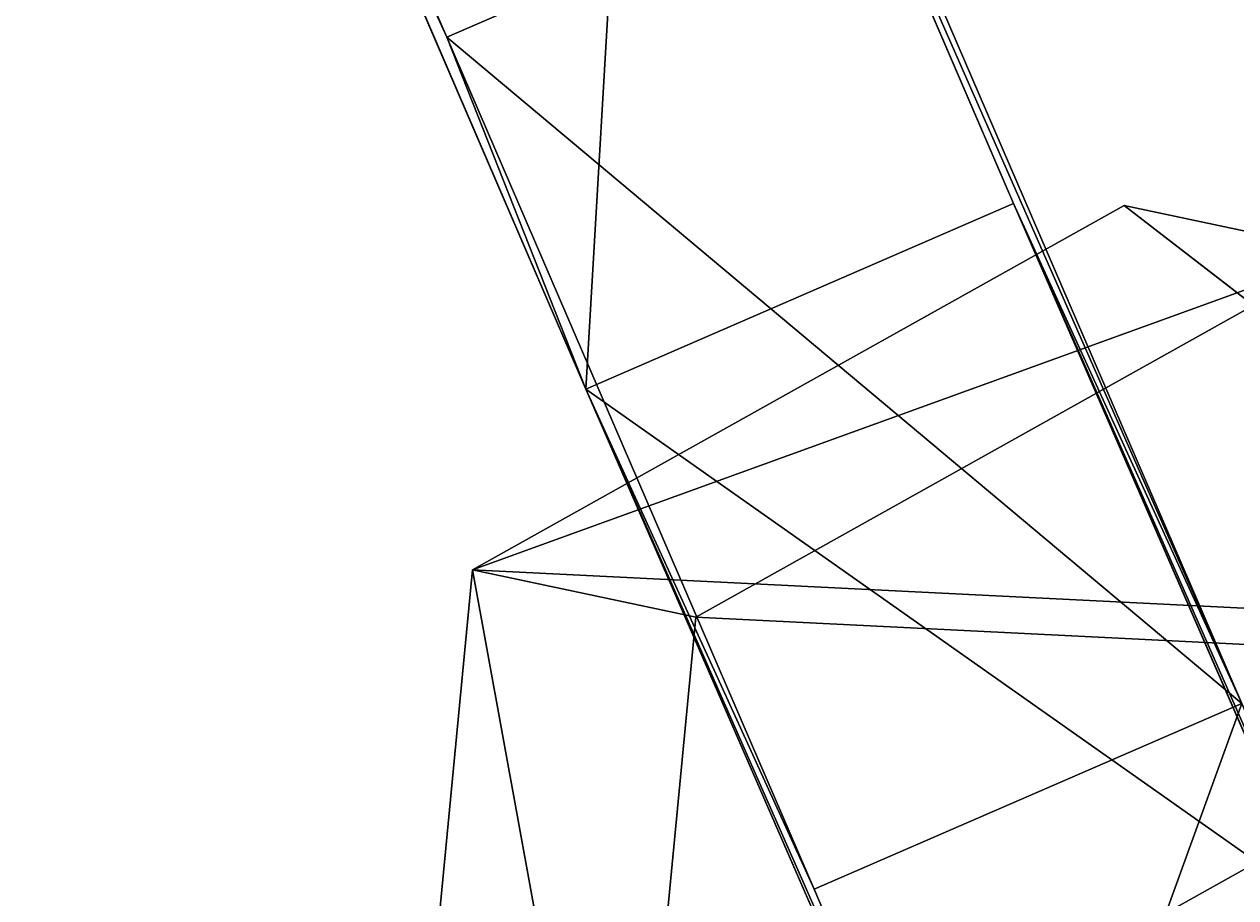
# Model space of a CAD drawing. Units: centimetres. Extents: x -618 to 581, y -579 to 486.
# Drawn here: x -15 to -13, y -149 to -148 of the extents above; entities that cross this region are included whole.
import ezdxf

# ---------------------------------------------------------------- set-up
doc = ezdxf.new("R2010")
doc.units = ezdxf.units.CM
doc.header["$LTSCALE"] = 2.54
doc.layers.get('0').update_dxf_attribs({"true_color": 0xff5454})

# ---------------------------------------------------------------- blocks, each defined once
blk = doc.blocks.new('Grupuj_21')
at = {"color": 0}
for p, q in [((0.7228, 1.7), (0, 1.2845)), ((0.7228, 1.7), (0, 1.2845)), ((0.7228, 1.7), (1.7835, 1.7)), ((0.7228, 1.7), (0.7228, 1.7, 0.5)), ((0.7228, 1.7), (1.7835, 1.7)), ((0.7228, 1.7), (0.7228, 1.7, 0.5)), ((0.7228, 1.7, 0.5), (1.7835, 1.7, 0.5)), ((0.7228, 1.7, 0.5), (1.7835, 1.7, 0.5)), ((1.7835, 1.7), (2.5063, 1.2845)), ((1.7835, 1.7), (2.5063, 1.2845)), ((1.7835, 1.7), (1.7835, 1.7, 0.5)), ((1.7835, 1.7, 0.5), (2.5063, 1.2845, 0.5)), ((1.7835, 1.7), (1.7835, 1.7, 0.5)), ((1.7835, 1.7, 0.5), (2.5063, 1.2845, 0.5)), ((2.5063, 1.2845), (2.5063, 0.4155)), ((2.5063, 1.2845), (2.5063, 1.2845, 0.5)), ((2.5063, 1.2845), (2.5063, 0.4155)), ((2.5063, 1.2845), (2.5063, 1.2845, 0.5)), ((2.5063, 1.2845, 0.5), (2.5063, 0.4155, 0.5)), ((2.5063, 1.2845, 0.5), (2.5063, 0.4155, 0.5)), ((0.7228, 0), (0, 0.4155)), ((0.7228, 0), (0, 0.4155)), ((0.7228, 0, 0.5), (0, 0.4155, 0.5)), ((0.7228, 0, 0.5), (0, 0.4155, 0.5)), ((1.7835, 0), (2.5063, 0.4155)), ((1.7835, 0), (2.5063, 0.4155)), ((2.5063, 0.4155), (2.5063, 0.4155, 0.5)), ((2.5063, 0.4155), (2.5063, 0.4155, 0.5)), ((1.7835, 0), (0.7228, 0)), ((0.7228, 0), (0.7228, 0, 0.5)), ((1.7835, 0), (0.7228, 0)), ((1.7835, 0, 0.5), (0.7228, 0, 0.5)), ((0.7228, 0), (0.7228, 0, 0.5)), ((1.7835, 0, 0.5), (0.7228, 0, 0.5))]:
    blk.add_line(p, q, dxfattribs=at)
mesh = blk.add_polyface(dxfattribs=at)
corners = [(0, 1.2845), (0.7228, 0), (0, 0.4155), (0.7228, 1.7), (1.7835, 1.7), (1.7835, 0), (2.5063, 1.2845), (2.5063, 0.4155)]
mesh.append_faces([[corners[k] for k in face] for face in [(0, 1, 2), (5, 6, 7)]], dxfattribs={"vtx0": -1, "color": 0})
mesh.append_faces([[corners[k] for k in face] for face in [(1, 4, 5)]], dxfattribs={"vtx0": -1, "vtx1": -1, "color": 0})
mesh.append_faces([[corners[k] for k in face] for face in [(1, 0, 3), (1, 3, 4), (5, 4, 6)]], dxfattribs={"vtx0": -1, "vtx2": -1, "color": 0})
mesh = blk.add_polyface(dxfattribs=at)
corners = [(0, 1.2845), (0.7228, 1.7, 0.5), (0.7228, 1.7), (0, 1.2845, 0.5)]
mesh.append_faces([[corners[k] for k in face] for face in [(0, 1, 2), (1, 0, 3)]], dxfattribs={"vtx0": -1, "color": 0})
mesh = blk.add_polyface(dxfattribs=at)
corners = [(0.7228, 0, 0.5), (0, 1.2845, 0.5), (0, 0.4155, 0.5), (0.7228, 1.7, 0.5), (1.7835, 0, 0.5), (1.7835, 1.7, 0.5), (2.5063, 1.2845, 0.5), (2.5063, 0.4155, 0.5)]
mesh.append_faces([[corners[k] for k in face] for face in [(0, 1, 2), (6, 4, 7)]], dxfattribs={"vtx0": -1, "color": 0})
mesh.append_faces([[corners[k] for k in face] for face in [(1, 0, 3), (3, 4, 5), (5, 4, 6)]], dxfattribs={"vtx0": -1, "vtx1": -1, "color": 0})
mesh.append_faces([[corners[k] for k in face] for face in [(3, 0, 4)]], dxfattribs={"vtx0": -1, "vtx2": -1, "color": 0})
mesh = blk.add_polyface(dxfattribs=at)
corners = [(0.7228, 1.7, 0.5), (1.7835, 1.7), (0.7228, 1.7), (1.7835, 1.7, 0.5)]
mesh.append_faces([[corners[k] for k in face] for face in [(0, 1, 2), (1, 0, 3)]], dxfattribs={"vtx0": -1, "color": 0})
mesh = blk.add_polyface(dxfattribs=at)
corners = [(1.7835, 1.7, 0.5), (2.5063, 1.2845), (1.7835, 1.7), (2.5063, 1.2845, 0.5)]
mesh.append_faces([[corners[k] for k in face] for face in [(0, 1, 2), (1, 0, 3)]], dxfattribs={"vtx0": -1, "color": 0})
mesh = blk.add_polyface(dxfattribs=at)
corners = [(2.5063, 1.2845), (2.5063, 0.4155, 0.5), (2.5063, 0.4155), (2.5063, 1.2845, 0.5)]
mesh.append_faces([[corners[k] for k in face] for face in [(0, 1, 2), (1, 0, 3)]], dxfattribs={"vtx0": -1, "color": 0})
mesh = blk.add_polyface(dxfattribs=at)
corners = [(0.7228, 0), (0, 0.4155, 0.5), (0, 0.4155), (0.7228, 0, 0.5)]
mesh.append_faces([[corners[k] for k in face] for face in [(0, 1, 2), (1, 0, 3)]], dxfattribs={"vtx0": -1, "color": 0})
mesh = blk.add_polyface(dxfattribs=at)
corners = [(2.5063, 0.4155, 0.5), (1.7835, 0), (2.5063, 0.4155), (1.7835, 0, 0.5)]
mesh.append_faces([[corners[k] for k in face] for face in [(0, 1, 2), (1, 0, 3)]], dxfattribs={"vtx0": -1, "color": 0})
mesh = blk.add_polyface(dxfattribs=at)
corners = [(1.7835, 0, 0.5), (0.7228, 0), (1.7835, 0), (0.7228, 0, 0.5)]
mesh.append_faces([[corners[k] for k in face] for face in [(0, 1, 2), (1, 0, 3)]], dxfattribs={"vtx0": -1, "color": 0})
blk = doc.blocks.new('3DGeom_1326_Defintion')
at = {"color": 253, "true_color": 0xa5aaae, "xscale": 846.6740451733883, "yscale": 846.6740451733897, "zscale": 846.6740451733882, "rotation": 270.0000000000001}
blk.add_blockref('Grupuj_21', (296.7, 713.1, -162.6), dxfattribs=at)
blk = doc.blocks.new('Group410_3')
at = {"color": 253, "true_color": 0xa5aaae, "extrusion": (0.95119, 0.002565, -0.308594), "xscale": 0.001181092069256962, "yscale": 0.001181092069256963, "zscale": 0.001181092069256962, "rotation": 89.37093488136082}
blk.add_blockref('3DGeom_1326_Defintion', (-240.0008, 9.0575, -56.5803), dxfattribs=at)
blk = doc.blocks.new('Group409_3')
at = {"color": 0}
blk.add_blockref('Group410_3', (0, 0), dxfattribs=at)
blk = doc.blocks.new('3DGeom-34_Defintion_2')
at = {"color": 0, "extrusion": (0.946059, -0.001304, 0.323991)}
ref = blk.add_blockref('Group409_3', (201551.6, -44888.6, -22777.5), dxfattribs=dict(at, xscale=842.3204228365979, yscale=842.3204228365976, zscale=842.3204228365973, rotation=269.2237874286835))
ref.add_attrib('Skp_GroupInstanceName', 'oczko_1-2', (0, 0), dxfattribs={"height": 1})
blk = doc.blocks.new('Group108_4')
at = {"color": 0, "extrusion": (0.004106, -0.701251, -0.712903), "xscale": 0.001187196668736108, "yscale": 0.001187196668736109, "zscale": 0.001187196668736109, "rotation": 26.15664488399431}
blk.add_blockref('3DGeom-34_Defintion_2', (521.5687, -67.8507, -70.8752), dxfattribs=at)
blk = doc.blocks.new('Group107_4')
at = {"color": 0}
blk.add_blockref('Group108_4', (0, 0), dxfattribs=at)
blk = doc.blocks.new('Group108_5')
at = {"color": 0, "extrusion": (0.004106, -0.701251, -0.712903), "xscale": 0.001187196668736109, "yscale": 0.001187196668736109, "zscale": 0.001187196668736109, "rotation": 26.15664488399429}
blk.add_blockref('3DGeom-34_Defintion_2', (521.5687, -67.8507, -70.8752), dxfattribs=at)
blk = doc.blocks.new('Group107_5')
at = {"color": 0}
blk.add_blockref('Group108_5', (0, 0), dxfattribs=at)
blk = doc.blocks.new('3DGeom-34_Defintion_3')
at = {"color": 0, "extrusion": (-0.500853, 0.628815, -0.594758), "xscale": 842.3204228365986, "yscale": 842.3204228365984, "zscale": 842.3204228365986, "rotation": 272.7477466775635}
blk.add_blockref('Group107_5', (-105298.5, 433469.7, -3295), dxfattribs=at)
at = {"color": 0, "extrusion": (0.309135, 0.629448, -0.712903), "xscale": 842.3204228365985, "yscale": 842.3204228365983, "zscale": 842.3204228365984, "rotation": 179.6645092118463}
blk.add_blockref('Group107_4', (438163.2, 80572.5, -3934.5), dxfattribs=at)
blk = doc.blocks.new('Group110_2')
at = {"color": 0, "extrusion": (0.415894, -0.643052, -0.643052), "xscale": 0.001187196668736109, "yscale": 0.001187196668736109, "zscale": 0.001187196668736109, "rotation": 22.58213988542425}
blk.add_blockref('3DGeom-34_Defintion_3', (448.5454, 106.066, 125.3114), dxfattribs=at)
blk = doc.blocks.new('Group109_2')
at = {"color": 0}
blk.add_blockref('Group110_2', (0, 0), dxfattribs=at)
blk = doc.blocks.new('liny_90cm_1')
at = {"color": 0, "extrusion": (-0.066381, -0.466642, 0.881952), "rotation": 0.4728206092241765}
blk.add_blockref('Group109_2', (-419.43, -18.2573, -47.3381), dxfattribs=at)
blk = doc.blocks.new('RB1206 3D')
at = {"color": 0, "rotation": 209.9999999999999}
blk.add_blockref('liny_90cm_1', (-10.6229, -34.5334, 1.021), dxfattribs=at)

msp = doc.modelspace()

# ---------------------------------------------------------------- block references
msp.add_blockref('RB1206 3D', (0, 0))

doc.saveas('drawing.dxf')
